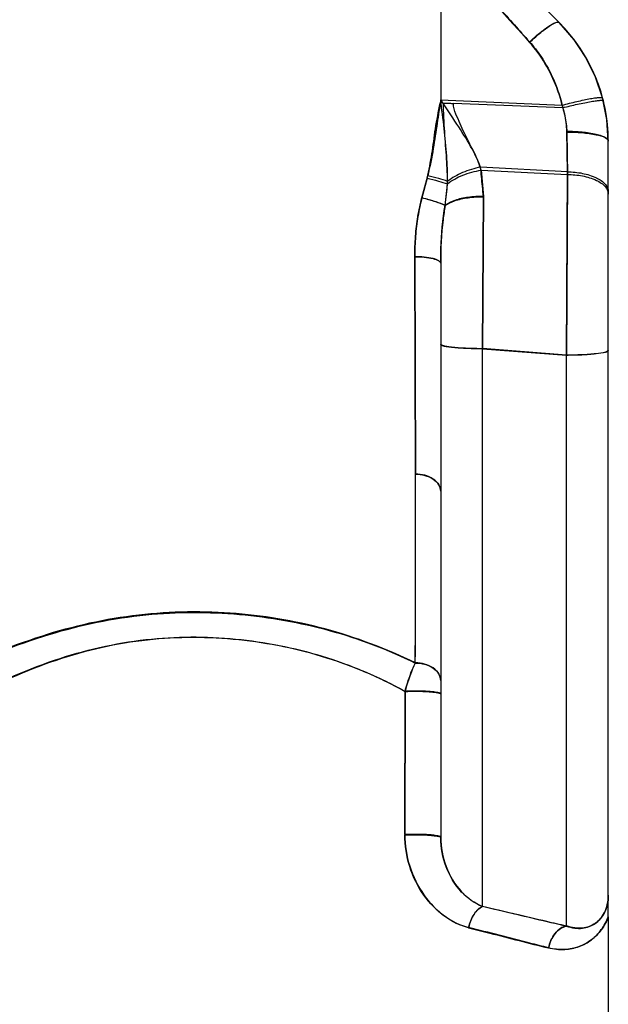
# Model space of a CAD drawing. Units: millimetres. Extents: x 0 to 1189, y 0 to 841.
# Drawn here: x 651 to 653, y 379 to 383 of the extents above; entities that cross this region are included whole.
import ezdxf

# ---------------------------------------------------------------- set-up
doc = ezdxf.new("R2010")
doc.units = ezdxf.units.MM
doc.header["$LTSCALE"] = 65.395
doc.layers.add('7_ALL_FEATURES', color=7, linetype='CONTINUOUS')

msp = doc.modelspace()

# ---------------------------------------------------------------- linework, layer by layer
at = {"layer": '7_ALL_FEATURES', "color": 6, "linetype": 'Continuous'}
for p, q in [((652.916, 382.8667), (651.814, 383.9687)), ((652.4891, 383.1557), (652.4891, 382.5823)), ((652.9259, 382.5645), (652.535, 382.5799)), ((652.9403, 382.4775), (652.9425, 382.3255)), ((652.9427, 382.335), (652.9405, 382.4804)), ((653.0891, 379.7445), (653.0891, 382.4451)), ((652.9427, 382.3351), (652.6317, 382.3517)), ((652.6338, 382.3411), (652.9425, 382.3255)), ((652.6338, 382.3411), (652.6421, 382.2471)), ((652.9391, 381.679), (652.9427, 382.335)), ((652.9425, 382.3255), (652.9391, 381.6784)), ((652.422, 382.2413), (652.4426, 382.3208)), ((652.4404, 382.3124), (652.4222, 382.2423)), ((652.6391, 381.7009), (652.6421, 382.247)), ((652.6422, 382.2458), (652.6391, 381.7028)), ((652.3989, 381.2525), (652.3965, 382.0308)), ((652.3965, 382.0307), (652.399, 381.2522)), ((652.4891, 382.0072), (652.4891, 379.9506)), ((652.6391, 379.7038), (652.6391, 381.7027)), ((652.9391, 381.6789), (652.6391, 381.7027)), ((652.6391, 381.7009), (652.9391, 381.6783)), ((652.9391, 379.6339), (652.9391, 381.6789)), ((652.3606, 379.9613), (652.3616, 380.4745)), ((652.3616, 380.474), (652.3606, 379.96)), ((653.0891, 379.6661), (653.0891, 379.7449)), ((653.0891, 379.6664), (653.0891, 379.3069))]:
    msp.add_line(p, q, dxfattribs=at)
for points in [[(653.0688, 382.5999), (653.0438, 382.674), (653.0091, 382.7444), (652.9654, 382.8099), (652.9134, 382.8693)], [(653.0714, 382.5897), (653.0468, 382.6664), (653.0119, 382.7395), (652.9672, 382.8076), (652.9134, 382.8693)], [(653.0891, 382.4451), (653.0841, 382.5227), (653.0688, 382.5999)], [(653.0891, 382.4451), (653.0847, 382.5177), (653.0714, 382.5897)]]:
    msp.add_lwpolyline(points, dxfattribs=at)
for centre, radius, start, end in [((758.4433, 477.6456), 141.968, 221.727039, 221.919619), ((652.4891, 382.4451), 0.6, 0, 45), ((656.8023, 476.9557), 94.4617, 267.382928, 267.646898), ((651.5991, 382.3484), 0.9159, 351.5619, 357.0204), ((651.5881, 382.3498), 0.927, 351.6436, 356.4076), ((424.9868, 381.1087), 227.4121, 359.865857, 0.03624), ((457.1488, 381.0928), 195.2502, 359.848292, 0.046755)]:
    msp.add_arc(centre, radius, start, end, dxfattribs=at)
for points, knots in [([(652.4891, 383.1557), (652.5236, 383.1175), (652.5933, 383.0397), (652.6994, 382.9213), (652.771, 382.8409), (652.8073, 382.8003)], [0, 0, 0, 0, 0.323244, 0.6571, 1, 1, 1, 1]), ([(652.8073, 382.7986), (652.819, 382.8096), (652.841, 382.8295), (652.8734, 382.8539), (652.8944, 382.8676), (652.9106, 382.8722), (652.9134, 382.8693)], [0, 0, 0, 0, 0.368516, 0.692252, 0.907534, 1, 1, 1, 1]), ([(652.8073, 382.8003), (652.8189, 382.8111), (652.8409, 382.8309), (652.8731, 382.8547), (652.8943, 382.8683), (652.9105, 382.8722), (652.9134, 382.8693)], [0, 0, 0, 0, 0.367777, 0.690377, 0.905459, 1, 1, 1, 1]), ([(652.8073, 382.8003), (652.8218, 382.784), (652.8762, 382.714), (652.9115, 382.6297), (652.9259, 382.5645)], [0, 0, 0, 0, 0.245714, 1, 1, 1, 1]), ([(652.9239, 382.5736), (652.9188, 382.5949), (652.8941, 382.6762), (652.8495, 382.7516), (652.8073, 382.7986)], [0, 0, 0, 0, 0.257526, 1, 1, 1, 1]), ([(652.4404, 382.3124), (652.4469, 382.3411), (652.4598, 382.3996), (652.4687, 382.4903), (652.4815, 382.5505), (652.4876, 382.5811)], [0, 0, 0, 0, 0.32419, 0.656505, 1, 1, 1, 1]), ([(652.4891, 382.5929), (652.4854, 382.5651), (652.4759, 382.5072), (652.4631, 382.4161), (652.4507, 382.3532), (652.4426, 382.3208)], [0, 0, 0, 0, 0.304783, 0.637058, 1, 1, 1, 1]), ([(652.5138, 382.3008), (652.5138, 382.3311), (652.5115, 382.3942), (652.5023, 382.4916), (652.493, 382.5584), (652.4891, 382.5929)], [0, 0, 0, 0, 0.31049, 0.644372, 1, 1, 1, 1]), ([(652.6317, 382.3513), (652.6222, 382.3771), (652.5958, 382.43), (652.5459, 382.5091), (652.5092, 382.5641), (652.4891, 382.5925)], [0, 0, 0, 0, 0.294064, 0.628427, 1, 1, 1, 1]), ([(652.5133, 382.2918), (652.5139, 382.3216), (652.5106, 382.3837), (652.503, 382.4799), (652.499, 382.5466), (652.4993, 382.581)], [0, 0, 0, 0, 0.308778, 0.643503, 1, 1, 1, 1]), ([(652.4993, 382.581), (652.5063, 382.581), (652.5182, 382.5804), (652.53, 382.5801), (652.535, 382.5799)], [0, 0, 0, 0, 0.58579, 1, 1, 1, 1]), ([(652.6338, 382.3412), (652.6289, 382.3598), (652.6102, 382.4047), (652.5748, 382.4693), (652.5483, 382.5298), (652.534, 382.5669), (652.535, 382.5799)], [0, 0, 0, 0, 0.223127, 0.559898, 0.849183, 1, 1, 1, 1]), ([(652.9239, 382.5736), (652.9414, 382.5782), (652.9675, 382.5848), (653.0013, 382.5923), (653.0239, 382.5968), (653.0422, 382.5999), (653.0562, 382.6014), (653.0637, 382.6018), (653.0685, 382.6009), (653.0688, 382.5999)], [0, 0, 0, 0, 0.366489, 0.54379, 0.701966, 0.830305, 0.923156, 0.977921, 1, 1, 1, 1]), ([(652.9405, 382.4804), (652.9404, 382.4908), (652.9389, 382.5117), (652.9333, 382.5429), (652.9274, 382.5635), (652.9239, 382.5736)], [0, 0, 0, 0, 0.326517, 0.660749, 1, 1, 1, 1]), ([(652.9259, 382.5645), (652.9435, 382.5689), (652.9698, 382.575), (653.0038, 382.5822), (653.0265, 382.5864), (653.0448, 382.5894), (653.059, 382.591), (653.0663, 382.5913), (653.0712, 382.5907), (653.0714, 382.5897)], [0, 0, 0, 0, 0.36686, 0.544502, 0.703009, 0.831566, 0.924443, 0.978918, 1, 1, 1, 1]), ([(652.9259, 382.5645), (652.9289, 382.555), (652.9341, 382.5358), (652.9389, 382.5067), (652.9402, 382.4872), (652.9403, 382.4775)], [0, 0, 0, 0, 0.338138, 0.672444, 1, 1, 1, 1]), ([(652.9403, 382.4775), (652.9587, 382.4775), (652.9937, 382.4763), (653.0412, 382.4693), (653.0722, 382.4622), (653.0891, 382.4503), (653.0891, 382.4451)], [0, 0, 0, 0, 0.35095, 0.67627, 0.898886, 1, 1, 1, 1]), ([(652.9405, 382.4804), (652.9588, 382.4804), (652.9942, 382.4787), (653.0357, 382.4731), (653.0637, 382.4651), (653.079, 382.4588), (653.0891, 382.4506), (653.0891, 382.4451)], [0, 0, 0, 0, 0.348138, 0.67128, 0.798296, 0.89456, 1, 1, 1, 1]), ([(652.5133, 382.2918), (652.5296, 382.3049), (652.5689, 382.3256), (652.6113, 382.3373), (652.6338, 382.3411)], [0, 0, 0, 0, 0.478897, 1, 1, 1, 1]), ([(652.6317, 382.3518), (652.6098, 382.3476), (652.5682, 382.335), (652.5299, 382.3139), (652.5138, 382.3008)], [0, 0, 0, 0, 0.517984, 1, 1, 1, 1]), ([(652.6422, 382.2459), (652.641, 382.2582), (652.6388, 382.2823), (652.6352, 382.3176), (652.633, 382.3406), (652.6317, 382.3518)], [0, 0, 0, 0, 0.348984, 0.682283, 1, 1, 1, 1]), ([(652.9425, 382.3255), (652.9607, 382.3253), (652.9963, 382.322), (653.0434, 382.3079), (653.0784, 382.2865), (653.0891, 382.2643), (653.0891, 382.2551)], [0, 0, 0, 0, 0.312927, 0.611501, 0.841911, 1, 1, 1, 1]), ([(652.9427, 382.335), (652.9609, 382.3348), (652.9965, 382.3314), (653.0436, 382.317), (653.0785, 382.2952), (653.0891, 382.2727), (653.0891, 382.2634)], [0, 0, 0, 0, 0.311691, 0.609394, 0.840164, 1, 1, 1, 1]), ([(652.4404, 382.3124), (652.454, 382.3091), (652.4785, 382.3027), (652.5027, 382.2955), (652.5133, 382.2918)], [0, 0, 0, 0, 0.5563, 1, 1, 1, 1]), ([(652.5138, 382.3008), (652.5033, 382.3043), (652.4797, 382.3114), (652.4559, 382.3176), (652.4426, 382.3208)], [0, 0, 0, 0, 0.447657, 1, 1, 1, 1]), ([(652.4222, 382.2423), (652.4163, 382.2203), (652.4065, 382.1746), (652.3981, 382.1037), (652.3964, 382.0553), (652.3965, 382.0307)], [0, 0, 0, 0, 0.32057, 0.654761, 1, 1, 1, 1]), ([(652.3965, 382.0308), (652.3964, 382.0553), (652.3981, 382.1035), (652.4064, 382.1739), (652.4161, 382.2194), (652.422, 382.2413)], [0, 0, 0, 0, 0.34525, 0.679502, 1, 1, 1, 1]), ([(652.5051, 382.214), (652.4946, 382.2197), (652.4668, 382.2292), (652.4387, 382.2373), (652.422, 382.2413)], [0, 0, 0, 0, 0.409453, 1, 1, 1, 1]), ([(652.4222, 382.2423), (652.4389, 382.2382), (652.4669, 382.2302), (652.4947, 382.2208), (652.5052, 382.2151)], [0, 0, 0, 0, 0.590197, 1, 1, 1, 1]), ([(652.5051, 382.214), (652.5152, 382.2217), (652.5423, 382.2338), (652.5888, 382.2438), (652.6238, 382.246), (652.6422, 382.2459)], [0, 0, 0, 0, 0.26716, 0.611454, 1, 1, 1, 1]), ([(652.6421, 382.2471), (652.6237, 382.2472), (652.5889, 382.2451), (652.5425, 382.235), (652.5154, 382.2229), (652.5052, 382.2151)], [0, 0, 0, 0, 0.38737, 0.731673, 1, 1, 1, 1]), ([(652.4891, 382.0072), (652.4891, 382.025), (652.4902, 382.0945), (652.4963, 382.1641), (652.5053, 382.2151)], [0, 0, 0, 0, 0.256018, 1, 1, 1, 1]), ([(652.5051, 382.214), (652.5022, 382.1973), (652.4922, 382.1288), (652.4891, 382.0595), (652.4891, 382.0073)], [0, 0, 0, 0, 0.244749, 1, 1, 1, 1]), ([(652.4891, 382.0072), (652.4891, 382.0109), (652.4794, 382.0197), (652.4591, 382.0252), (652.4297, 382.0301), (652.4078, 382.0309), (652.3965, 382.0308)], [0, 0, 0, 0, 0.110519, 0.3349, 0.657587, 1, 1, 1, 1]), ([(652.3965, 382.0307), (652.4078, 382.0308), (652.4297, 382.03), (652.4591, 382.0251), (652.4794, 382.0196), (652.4891, 382.0108), (652.4891, 382.0072)], [0, 0, 0, 0, 0.342603, 0.665396, 0.889697, 1, 1, 1, 1]), ([(652.4891, 381.7182), (652.4891, 381.7169), (652.4933, 381.7141), (652.5013, 381.712), (652.5155, 381.7092), (652.5434, 381.7059), (652.5854, 381.7034), (652.6207, 381.7027), (652.6391, 381.7027)], [0, 0, 0, 0, 0.024794, 0.08069, 0.174167, 0.3028, 0.637426, 1, 1, 1, 1]), ([(652.6391, 381.7009), (652.6207, 381.7009), (652.5854, 381.7015), (652.5434, 381.7041), (652.5155, 381.7074), (652.5013, 381.7102), (652.4933, 381.7123), (652.4891, 381.7152), (652.4891, 381.7164)], [0, 0, 0, 0, 0.362499, 0.697067, 0.825688, 0.919173, 0.975106, 1, 1, 1, 1]), ([(652.9391, 381.6789), (652.9575, 381.6789), (652.9931, 381.6797), (653.0393, 381.6826), (653.071, 381.6873), (653.0851, 381.6914), (653.0891, 381.6945), (653.0891, 381.6959)], [0, 0, 0, 0, 0.361644, 0.695557, 0.917505, 0.973902, 1, 1, 1, 1]), ([(653.0891, 381.6953), (653.0891, 381.694), (653.0851, 381.6908), (653.071, 381.6867), (653.0393, 381.682), (652.9931, 381.679), (652.9575, 381.6783), (652.9391, 381.6783)], [0, 0, 0, 0, 0.026132, 0.082542, 0.304488, 0.638381, 1, 1, 1, 1]), ([(652.4891, 381.191), (652.4891, 381.1988), (652.4838, 381.2166), (652.4624, 381.2371), (652.4325, 381.2498), (652.4101, 381.2526), (652.3989, 381.2525)], [0, 0, 0, 0, 0.197074, 0.439611, 0.720038, 1, 1, 1, 1]), ([(652.399, 381.2522), (652.4101, 381.2522), (652.4325, 381.2494), (652.4624, 381.2368), (652.4838, 381.2163), (652.4891, 381.1987), (652.4891, 381.1909)], [0, 0, 0, 0, 0.280382, 0.56103, 0.803397, 1, 1, 1, 1]), ([(652.3984, 380.5763), (652.2947, 380.6268), (652.0783, 380.7087), (651.7347, 380.7655), (651.3824, 380.7566), (651.032, 380.674), (650.6923, 380.5247), (650.4843, 380.3838), (650.3828, 380.3059)], [0, 0, 0, 0, 0.161138, 0.321122, 0.484013, 0.650477, 0.821136, 1, 1, 1, 1]), ([(650.3949, 380.3129), (650.5036, 380.3956), (650.7236, 380.5409), (651.0769, 380.6869), (651.4269, 380.7593), (651.7673, 380.76), (652.0941, 380.7023), (652.2997, 380.624), (652.3983, 380.5758)], [0, 0, 0, 0, 0.192344, 0.369137, 0.535084, 0.692358, 0.845438, 1, 1, 1, 1]), ([(650.4682, 380.2162), (650.5657, 380.3001), (650.7683, 380.4444), (651.0964, 380.5947), (651.4277, 380.6714), (651.7542, 380.6724), (652.07, 380.6103), (652.2674, 380.5264), (652.3616, 380.4745)], [0, 0, 0, 0, 0.189519, 0.363959, 0.528715, 0.686569, 0.841579, 1, 1, 1, 1]), ([(652.3616, 380.474), (652.267, 380.5261), (652.0665, 380.6102), (651.7457, 380.6715), (651.4148, 380.668), (651.0854, 380.5882), (650.7673, 380.4402), (650.5723, 380.3026), (650.4795, 380.2234)], [0, 0, 0, 0, 0.160418, 0.319852, 0.481834, 0.647926, 0.81897, 1, 1, 1, 1]), ([(652.3616, 380.4745), (652.3642, 380.4843), (652.3742, 380.5189), (652.3868, 380.553), (652.3984, 380.5763)], [0, 0, 0, 0, 0.279439, 1, 1, 1, 1]), ([(652.3983, 380.5758), (652.3949, 380.5689), (652.38, 380.5359), (652.3688, 380.5014), (652.3616, 380.474)], [0, 0, 0, 0, 0.215384, 1, 1, 1, 1]), ([(652.3983, 380.5758), (652.4095, 380.5759), (652.4322, 380.5731), (652.4623, 380.5601), (652.4838, 380.539), (652.4891, 380.5209), (652.4891, 380.5128)], [0, 0, 0, 0, 0.277523, 0.55688, 0.800457, 1, 1, 1, 1]), ([(652.4891, 380.5134), (652.4891, 380.5214), (652.4838, 380.5395), (652.4623, 380.5606), (652.4322, 380.5736), (652.4096, 380.5763), (652.3984, 380.5763)], [0, 0, 0, 0, 0.199371, 0.442884, 0.722319, 1, 1, 1, 1]), ([(652.3991, 380.4755), (652.3957, 380.4755), (652.3832, 380.4754), (652.3707, 380.475), (652.3616, 380.4745)], [0, 0, 0, 0, 0.273689, 1, 1, 1, 1]), ([(652.3616, 380.474), (652.3752, 380.4747), (652.3966, 380.4751), (652.4253, 380.4746), (652.4466, 380.4735), (652.4644, 380.4719), (652.4779, 380.4697), (652.4852, 380.468), (652.4891, 380.4656), (652.4891, 380.4646)], [0, 0, 0, 0, 0.316187, 0.495848, 0.666993, 0.810427, 0.915084, 0.975315, 1, 1, 1, 1]), ([(652.4891, 380.4651), (652.4891, 380.4673), (652.4779, 380.4702), (652.4671, 380.4721), (652.4501, 380.4737), (652.4283, 380.4751), (652.4109, 380.4755), (652.3991, 380.4755)], [0, 0, 0, 0, 0.071477, 0.277892, 0.433125, 0.612948, 1, 1, 1, 1]), ([(652.3991, 379.9623), (652.3956, 379.9623), (652.3828, 379.9623), (652.3699, 379.9619), (652.3606, 379.9613)], [0, 0, 0, 0, 0.274573, 1, 1, 1, 1]), ([(652.3606, 379.9613), (652.3608, 379.9231), (652.3727, 379.8462), (652.4231, 379.744), (652.4973, 379.667), (652.5589, 379.6364), (652.5892, 379.629)], [0, 0, 0, 0, 0.266391, 0.533332, 0.782582, 1, 1, 1, 1]), ([(652.3606, 379.96), (652.3742, 379.9608), (652.3957, 379.9613), (652.4246, 379.9607), (652.4461, 379.9597), (652.4642, 379.958), (652.4778, 379.9558), (652.4852, 379.9541), (652.4891, 379.9517), (652.4891, 379.9506)], [0, 0, 0, 0, 0.314616, 0.494335, 0.665896, 0.80983, 0.914878, 0.975272, 1, 1, 1, 1]), ([(652.5892, 379.6281), (652.5587, 379.6356), (652.4969, 379.6663), (652.4228, 379.7434), (652.3727, 379.8454), (652.3608, 379.922), (652.3606, 379.96)], [0, 0, 0, 0, 0.21936, 0.468354, 0.734386, 1, 1, 1, 1]), ([(652.4891, 379.9519), (652.4891, 379.9541), (652.478, 379.957), (652.4672, 379.9589), (652.4502, 379.9606), (652.4284, 379.962), (652.411, 379.9623), (652.3991, 379.9623)], [0, 0, 0, 0, 0.071338, 0.277297, 0.432416, 0.612293, 1, 1, 1, 1]), ([(652.4891, 379.9519), (652.4891, 379.9164), (652.5028, 379.8451), (652.5553, 379.7559), (652.6107, 379.7157), (652.6391, 379.7047)], [0, 0, 0, 0, 0.350631, 0.699259, 1, 1, 1, 1]), ([(652.6391, 379.7038), (652.6107, 379.7148), (652.5553, 379.7549), (652.5028, 379.844), (652.4891, 379.9152), (652.4891, 379.9506)], [0, 0, 0, 0, 0.301182, 0.649765, 1, 1, 1, 1]), ([(653.0891, 379.7449), (653.0891, 379.7337), (653.087, 379.7122), (653.077, 379.6832), (653.0617, 379.6599), (653.0427, 379.6427), (653.0206, 379.6313), (652.9956, 379.6256), (652.9677, 379.6261), (652.9488, 379.6309), (652.9391, 379.6344)], [0, 0, 0, 0, 0.150463, 0.287224, 0.409054, 0.520334, 0.628293, 0.739866, 0.861776, 1, 1, 1, 1]), ([(652.9391, 379.6339), (652.9488, 379.6304), (652.9677, 379.6256), (652.9956, 379.6251), (653.0206, 379.6309), (653.0426, 379.6423), (653.0617, 379.6595), (653.0769, 379.6828), (653.087, 379.7118), (653.0891, 379.7333), (653.0891, 379.7445)], [0, 0, 0, 0, 0.138028, 0.259834, 0.371384, 0.479334, 0.590562, 0.71254, 0.84925, 1, 1, 1, 1]), ([(652.6391, 379.7047), (652.6266, 379.6992), (652.6042, 379.675), (652.593, 379.6458), (652.5892, 379.629)], [0, 0, 0, 0, 0.4432, 1, 1, 1, 1]), ([(652.5892, 379.6281), (652.593, 379.6449), (652.6042, 379.6741), (652.6266, 379.6984), (652.6391, 379.7038)], [0, 0, 0, 0, 0.556923, 1, 1, 1, 1]), ([(652.6391, 379.7047), (652.6657, 379.6985), (652.7657, 379.6751), (652.8655, 379.6511), (652.9391, 379.6344)], [0, 0, 0, 0, 0.26527, 1, 1, 1, 1]), ([(652.9391, 379.6339), (652.9156, 379.6391), (652.8155, 379.6622), (652.7157, 379.6861), (652.6391, 379.7038)], [0, 0, 0, 0, 0.234636, 1, 1, 1, 1]), ([(652.8755, 379.556), (652.8943, 379.5517), (652.9314, 379.5472), (652.9848, 379.5579), (653.0303, 379.583), (653.0663, 379.62), (653.0827, 379.6504), (653.0891, 379.6664)], [0, 0, 0, 0, 0.219537, 0.419698, 0.61085, 0.803098, 1, 1, 1, 1]), ([(653.0891, 379.6661), (653.0827, 379.6501), (653.0663, 379.6196), (653.0303, 379.5826), (652.9848, 379.5575), (652.9314, 379.5467), (652.8943, 379.5512), (652.8755, 379.5554)], [0, 0, 0, 0, 0.196903, 0.38918, 0.580363, 0.780521, 1, 1, 1, 1]), ([(652.8755, 379.556), (652.8531, 379.5615), (652.7576, 379.5856), (652.6623, 379.6105), (652.5892, 379.629)], [0, 0, 0, 0, 0.234575, 1, 1, 1, 1]), ([(652.5892, 379.6281), (652.6145, 379.6217), (652.71, 379.5974), (652.8052, 379.5726), (652.8755, 379.5554)], [0, 0, 0, 0, 0.265309, 1, 1, 1, 1]), ([(652.9391, 379.6344), (652.9318, 379.6329), (652.9163, 379.626), (652.897, 379.6076), (652.8828, 379.5832), (652.8772, 379.565), (652.8755, 379.556)], [0, 0, 0, 0, 0.212879, 0.465938, 0.742567, 1, 1, 1, 1]), ([(652.8755, 379.5554), (652.8772, 379.5644), (652.8828, 379.5827), (652.897, 379.607), (652.9162, 379.6255), (652.9318, 379.6324), (652.9391, 379.6339)], [0, 0, 0, 0, 0.257601, 0.534204, 0.78719, 1, 1, 1, 1])]:
    msp.add_open_spline(points, degree=3, knots=knots, dxfattribs=at)

doc.saveas('drawing.dxf')
